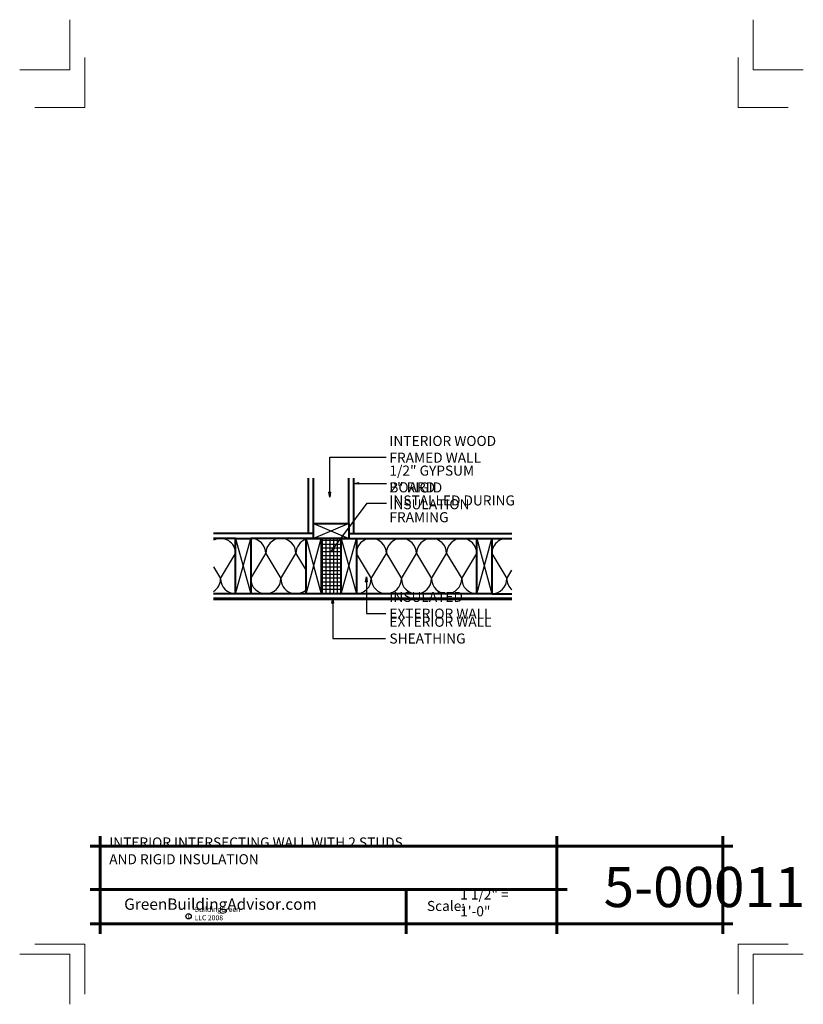
# Model space of a CAD drawing. Extents: x -632.1 to -554.1, y 3142.3 to 3240.3.
import ezdxf

# ---------------------------------------------------------------- set-up
doc = ezdxf.new("R2010")
doc.units = 0
doc.header["$MEASUREMENT"] = 0
for name, color, linetype in [('1', 7, 'Continuous'), ('12-TEXT', 7, 'Continuous'), ('13-LEADER', 7, 'Continuous'), ('4', 7, 'Continuous'), ('5', 7, 'Continuous'), ('6', 7, 'Continuous'), ('TITLE-BLOCK', 7, 'Continuous')]:
    doc.layers.add(name, color=color, linetype=linetype)
doc.styles.add('GENERATED_STYLE_1', font='txt', dxfattribs={"width": 0.7})

msp = doc.modelspace()

# ---------------------------------------------------------------- hatches: boundary and pattern name
at = {"layer": '1', "linetype": 'Continuous'}
h = msp.add_hatch(dxfattribs=at)
h.set_pattern_fill('NET', color=256, style=0, pattern_type=2)
h.set_pattern_definition([(0, (4151.9321, -61.63205), (0, 0.375), []), (90, (4151.9321, -61.63205), (-0.375, 0), [])])
h.paths.add_polyline_path([(-600.071, 3188.679), (-602.071, 3188.679), (-602.071, 3183.179), (-600.071, 3183.179)], flags=0)

# ---------------------------------------------------------------- linework, layer by layer
at = {"linetype": 'Continuous'}
for p, q in [((-599.321, 3190.179), (-602.821, 3188.679)), ((-602.821, 3190.179), (-599.321, 3188.679)), ((-610.584, 3183.179), (-609.084, 3188.679)), ((-610.584, 3188.679), (-609.084, 3183.179)), ((-603.571, 3188.679), (-602.071, 3183.179)), ((-603.571, 3183.179), (-602.071, 3188.679)), ((-600.071, 3188.679), (-598.571, 3183.179)), ((-600.071, 3183.179), (-598.571, 3188.679)), ((-586.584, 3183.179), (-585.084, 3188.679)), ((-586.584, 3188.679), (-585.084, 3183.179)), ((-612.084, 3184.679), (-610.584, 3187.179)), ((-609.084, 3184.679), (-607.584, 3187.179)), ((-607.584, 3187.179), (-606.084, 3184.679)), ((-606.084, 3184.679), (-604.584, 3187.179)), ((-604.584, 3187.179), (-603.571, 3185.491)), ((-598.584, 3187.179), (-597.084, 3184.679)), ((-597.084, 3184.679), (-595.584, 3187.179)), ((-595.584, 3187.179), (-594.084, 3184.679)), ((-594.084, 3184.679), (-592.584, 3187.179)), ((-592.584, 3187.179), (-591.084, 3184.679)), ((-591.084, 3184.679), (-589.584, 3187.179)), ((-589.584, 3187.179), (-588.084, 3184.679)), ((-588.084, 3184.679), (-586.584, 3187.179)), ((-585.084, 3187.179), (-583.584, 3184.679)), ((-612.78, 3185.839), (-612.084, 3184.679)), ((-583.584, 3184.679), (-583.084, 3185.512))]:
    msp.add_line(p, q, dxfattribs=at)
for centre, start, end in [((-612.084, 3187.179), 0, 117.64682), ((-609.084, 3187.179), 0, 90), ((-606.084, 3187.179), 0, 180), ((-603.084, 3187.179), 108.94693, 180), ((-597.084, 3187.179), 0, 180), ((-594.084, 3187.179), 0, 180), ((-591.084, 3187.179), 0, 180), ((-588.084, 3187.179), 0, 180), ((-583.584, 3187.179), 70.52878, 180), ((-613.584, 3184.679), 302.4104, 0), ((-610.584, 3184.679), 180, 270), ((-607.584, 3184.679), 180, 0), ((-604.584, 3184.679), 180, 312.47806), ((-598.584, 3184.679), 270, 0), ((-595.584, 3184.679), 180, 0), ((-592.584, 3184.679), 180, 0), ((-589.584, 3184.679), 180, 0), ((-586.584, 3184.679), 180, 270), ((-585.084, 3184.679), 270, 0), ((-582.084, 3184.679), 180, 228.18969)]:
    msp.add_arc(centre, 1.5, start, end, dxfattribs=at)
at = {"layer": '13-LEADER', "color": 1, "linetype": 'Continuous', "lineweight": 25}
for p, q in [((-598.814, 3194.147), (-598.314, 3194.231)), ((-598.314, 3194.064), (-598.814, 3194.147)), ((-598.814, 3194.147), (-598.314, 3194.147)), ((-598.314, 3194.064), (-598.314, 3194.231)), ((-601.211, 3192.785), (-601.294, 3193.285)), ((-601.128, 3193.285), (-601.294, 3193.285)), ((-601.128, 3193.285), (-601.211, 3192.785)), ((-601.211, 3192.785), (-601.211, 3193.285)), ((-601.071, 3187.368), (-600.839, 3187.819)), ((-601.071, 3187.368), (-600.772, 3187.769)), ((-600.706, 3187.719), (-601.071, 3187.368)), ((-600.706, 3187.719), (-600.839, 3187.819)), ((-597.652, 3184.372), (-597.569, 3184.872)), ((-597.652, 3184.372), (-597.485, 3184.372)), ((-597.569, 3184.872), (-597.485, 3184.372)), ((-597.569, 3184.872), (-597.569, 3184.372)), ((-601.001, 3182.245), (-600.918, 3182.745)), ((-601.001, 3182.245), (-600.834, 3182.245)), ((-600.918, 3182.745), (-600.834, 3182.245)), ((-600.918, 3182.745), (-600.918, 3182.245))]:
    msp.add_line(p, q, dxfattribs=at)
at = {"layer": '13-LEADER', "color": 1, "linetype": 'Continuous', "lineweight": 25, "flags": 128}
for points in [[(-601.211, 3192.785), (-601.211, 3196.77), (-595.609, 3196.77)], [(-598.814, 3194.147), (-595.585, 3194.147)], [(-601.071, 3187.368), (-597.478, 3192.187), (-595.553, 3192.187)], [(-597.569, 3184.872), (-597.569, 3181.205), (-595.619, 3181.205)], [(-600.918, 3182.745), (-600.918, 3178.711), (-595.683, 3178.711)]]:
    msp.add_lwpolyline(points, dxfattribs=at)
at = {"layer": '4', "color": 3, "linetype": 'Continuous', "lineweight": 40}
for p, q in [((-603.321, 3189.179), (-603.321, 3194.689)), ((-602.821, 3190.179), (-602.821, 3194.689)), ((-599.321, 3190.179), (-599.321, 3194.689)), ((-598.821, 3189.179), (-598.821, 3194.689)), ((-610.584, 3188.679), (-612.78, 3188.679)), ((-602.821, 3188.679), (-609.084, 3188.679)), ((-599.321, 3188.679), (-586.584, 3188.679)), ((-585.084, 3188.679), (-583.084, 3188.679)), ((-610.584, 3183.179), (-612.78, 3183.179)), ((-586.584, 3183.179), (-609.084, 3183.179)), ((-585.084, 3183.179), (-583.084, 3183.179))]:
    msp.add_line(p, q, dxfattribs=at)
at = {"layer": '5', "color": 4, "linetype": 'Continuous', "lineweight": 40}
for p, q in [((-602.821, 3189.179), (-612.78, 3189.179)), ((-599.321, 3189.179), (-583.084, 3189.179))]:
    msp.add_line(p, q, dxfattribs=at)
at = {"layer": '5', "color": 4, "linetype": 'Continuous', "lineweight": 40, "flags": 128}
for points in [[(-602.821, 3190.179), (-599.321, 3190.179), (-599.321, 3188.679), (-602.821, 3188.679)], [(-610.584, 3183.179), (-610.584, 3188.679), (-609.084, 3188.679), (-609.084, 3183.179)], [(-603.571, 3183.179), (-603.571, 3188.679), (-602.071, 3188.679), (-602.071, 3183.179)], [(-600.071, 3183.179), (-600.071, 3188.679), (-598.571, 3188.679), (-598.571, 3183.179)], [(-586.584, 3183.179), (-586.584, 3188.679), (-585.084, 3188.679), (-585.084, 3183.179)]]:
    msp.add_lwpolyline(points, close=True, dxfattribs=at)
at = {"layer": '6', "color": 5, "linetype": 'Continuous', "lineweight": 60}
msp.add_line((-612.78, 3182.679), (-583.084, 3182.679), dxfattribs=at)
at = {"layer": 'TITLE-BLOCK', "color": 5, "linetype": 'Continuous', "lineweight": 60}
for p, q in [((-624.08, 3149.31), (-624.08, 3159.06)), ((-578.598, 3149.31), (-578.598, 3159.06)), ((-562.08, 3149.31), (-562.08, 3159.06)), ((-625.08, 3158.06), (-561.08, 3158.06)), ((-625.08, 3153.736), (-577.598, 3153.736)), ((-593.624, 3149.31), (-593.624, 3153.736)), ((-625.08, 3150.31), (-561.08, 3150.31))]:
    msp.add_line(p, q, dxfattribs=at)
at = {"layer": 'TITLE-BLOCK', "color": 11, "linetype": 'Continuous', "lineweight": 18, "flags": 128}
for points in [[(-632.08, 3235.31), (-627.08, 3235.31), (-627.08, 3240.31)], [(-554.08, 3235.31), (-559.08, 3235.31), (-559.08, 3240.31)], [(-630.58, 3231.56), (-625.58, 3231.56), (-625.58, 3236.56)], [(-555.58, 3231.56), (-560.58, 3231.56), (-560.58, 3236.56)], [(-630.58, 3148.31), (-625.58, 3148.31), (-625.58, 3143.31)], [(-555.58, 3148.31), (-560.58, 3148.31), (-560.58, 3143.31)], [(-632.08, 3147.31), (-627.08, 3147.31), (-627.08, 3142.31)], [(-632.08, 3147.31), (-627.08, 3147.31), (-627.08, 3142.31)], [(-632.08, 3147.31), (-627.08, 3147.31), (-627.08, 3142.31)], [(-632.08, 3147.31), (-627.08, 3147.31), (-627.08, 3142.31)], [(-632.08, 3147.31), (-627.08, 3147.31), (-627.08, 3142.31)], [(-632.08, 3147.31), (-627.08, 3147.31), (-627.08, 3142.31)], [(-632.08, 3147.31), (-627.08, 3147.31), (-627.08, 3142.31)], [(-632.08, 3147.31), (-627.08, 3147.31), (-627.08, 3142.31)], [(-554.08, 3147.31), (-559.08, 3147.31), (-559.08, 3142.31)]]:
    msp.add_lwpolyline(points, dxfattribs=at)
at = {"layer": 'TITLE-BLOCK', "linetype": 'Continuous'}
msp.add_circle((-615.269, 3151.073), 0.266, dxfattribs=at)

# ---------------------------------------------------------------- texts
at = {"layer": '12-TEXT', "color": 2, "linetype": 'Continuous', "lineweight": 30, "char_height": 1, "attachment_point": 7, "style": 'GENERATED_STYLE_1'}
for s, insert in [('{\\W1.000000;INTERIOR WOOD FRAMED WALL}', (-595.278, 3196.216)), ('{\\W1.000000;1/2" GYPSUM BOARD}', (-595.278, 3193.265)), ('{\\W1.000000;2" RIGID INSULATION}', (-595.278, 3191.585)), ('{\\W1.000000;INSTALLED DURING FRAMING}', (-595.278, 3190.292)), ('{\\W1.000000;INSULATED EXTERIOR WALL}', (-595.278, 3180.695)), ('{\\W1.000000;EXTERIOR WALL SHEATHING}', (-595.278, 3178.218))]:
    msp.add_mtext(s, dxfattribs=dict(at, insert=insert))
at = {"layer": 'TITLE-BLOCK', "color": 3, "linetype": 'Continuous', "lineweight": 40, "insert": (-623.169, 3156.251), "char_height": 1, "attachment_point": 7, "style": 'GENERATED_STYLE_1'}
msp.add_mtext('{\\W1.000000;INTERIOR INTERSECTING WALL WITH 2 STUDS AND RIGID INSULATION}', dxfattribs=at)
at = {"layer": 'TITLE-BLOCK', "color": 2, "linetype": 'Continuous', "lineweight": 5, "insert": (-573.953, 3151.986), "char_height": 4, "attachment_point": 7, "style": 'GENERATED_STYLE_1'}
msp.add_mtext('{\\W1.000000;5-00011}', dxfattribs=at)
at = {"layer": 'TITLE-BLOCK', "color": 2, "linetype": 'Continuous', "lineweight": 30, "char_height": 1, "attachment_point": 7, "style": 'GENERATED_STYLE_1'}
for s, insert in [('{\\W1.000000;1 1/2" = 1\'-0"}', (-588.237, 3151.074)), ('{\\W1.000000;Scale:}', (-591.542, 3151.598))]:
    msp.add_mtext(s, dxfattribs=dict(at, insert=insert))
at = {"layer": 'TITLE-BLOCK', "color": 4, "linetype": 'Continuous', "lineweight": 40, "insert": (-621.68, 3151.717), "char_height": 1.125, "attachment_point": 7, "style": 'GENERATED_STYLE_1'}
msp.add_mtext('{\\W1.000000;GreenBuildingAdvisor.com}', dxfattribs=at)
at = {"layer": 'TITLE-BLOCK', "color": 1, "linetype": 'Continuous', "lineweight": 25, "char_height": 0.5, "attachment_point": 7, "style": 'GENERATED_STYLE_1'}
for s, insert in [('{\\W1.000000;BuildingGreen LLC 2008}', (-614.68, 3150.672)), ('{\\W1.000000;c}', (-615.38, 3150.894))]:
    msp.add_mtext(s, dxfattribs=dict(at, insert=insert))

doc.saveas('drawing.dxf')
